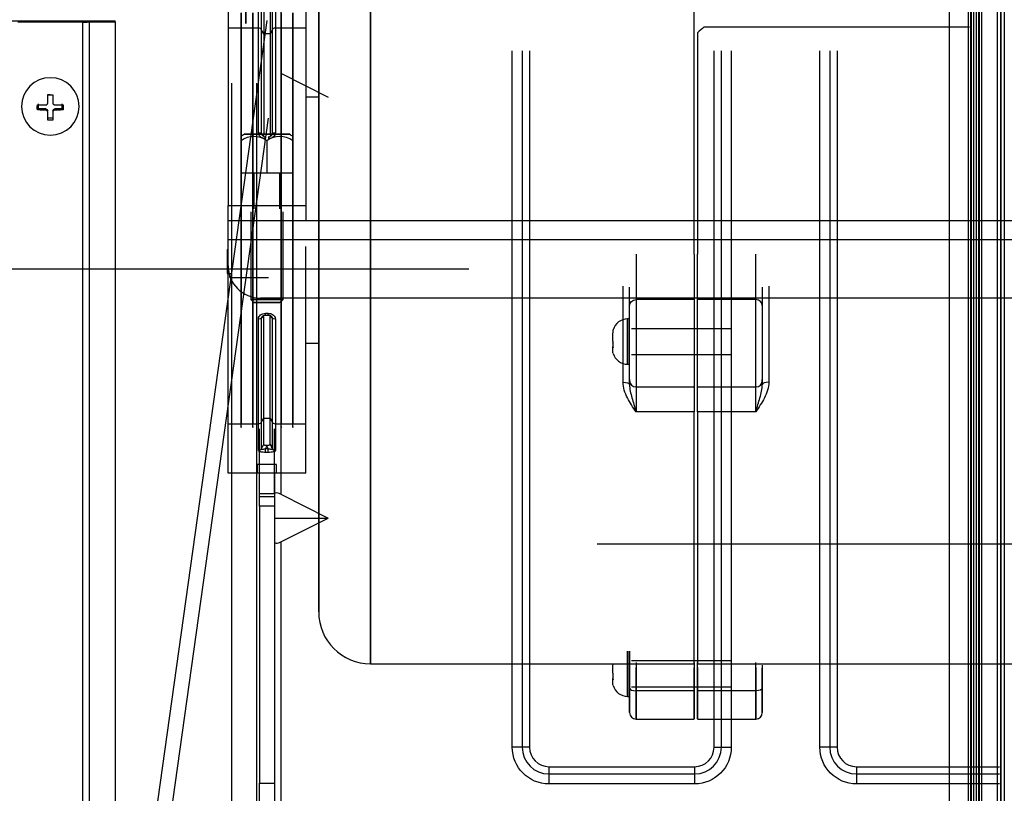
# Model space of a CAD drawing. Units: millimetres. Extents: x 0 to 9021, y 0 to 6434.
# Drawn here: x 2775 to 2927, y 5022 to 5142 of the extents above; entities that cross this region are included whole.
import ezdxf

# ---------------------------------------------------------------- set-up
doc = ezdxf.new("R2010")
doc.units = ezdxf.units.MM
doc.layers.add('LG-AIRCON', color=3, linetype='Continuous')

msp = doc.modelspace()

# ---------------------------------------------------------------- linework, layer by layer
at = {"layer": 'LG-AIRCON', "linetype": 'Continuous', "extrusion": (-1.22465e-16, -1, 0)}
for p, q in [((2925.59, 4982.4, 730.8), (2925.59, 5212.6, 730.8)), ((2926.12, 5212.6, 727.8), (2926.12, 4982.4, 727.8)), ((2926.12, 4982.4, 727.8), (2926.12, 5212.6, 727.8)), ((2926.64, 5212.6, 730.8), (2926.64, 4982.4, 730.8)), ((2918.12, 5211.6, 730.8), (2918.12, 4983.4, 730.8)), ((2921.11, 4983.4, 730.8), (2921.11, 5211.6, 730.8)), ((2921.41, 5211.6, 731.05), (2921.41, 4983.4, 731.05)), ((2921.57, 4983.4, 732.05), (2921.57, 5211.6, 732.05)), ((2921.87, 5211.6, 732.3), (2921.87, 4983.4, 732.3)), ((2922.36, 4983.4, 732.3), (2922.36, 5211.6, 732.3)), ((2922.66, 5211.6, 732.05), (2922.66, 4983.4, 732.05)), ((2922.82, 4983.4, 731.05), (2922.82, 5211.6, 731.05)), ((2923.12, 5211.6, 730.8), (2923.12, 4983.4, 730.8)), ((2814.92, 5156.9, 446.9), (2814.92, 5133.45, 446.9)), ((2814.92, 5156.9, 446.9), (2814.92, 5133.45, 446.9)), ((2480.32, 5141.54, 443.08), (2789.32, 5141.54, 443.08)), ((2784.32, 5141.33, 446.08), (2774.32, 5141.33, 446.08)), ((2784.32, 4971.24, 434.18), (2784.32, 5141.33, 446.08)), ((2785.32, 5141.4, 445.08), (2789.32, 5141.4, 445.08)), ((2785.32, 5141.4, 445.08), (2785.32, 4971.31, 433.19)), ((2789.01, 4971.59, 431.2), (2812.79, 5141.6, 443.09)), ((2789.32, 5141.4, 445.08), (2789.32, 5141.54, 443.08)), ((2789.32, 5141.4, 445.08), (2789.32, 4971.31, 433.19)), ((2806.77, 5140.46, 572.12), (2811.46, 5140.46, 572.12)), ((2812.27, 5139.54, 571.72), (2811.9, 5140.21, 572.01)), ((2813.27, 5139.54, 571.72), (2812.27, 5139.54, 571.72)), ((2813.63, 5140.21, 572.01), (2813.27, 5139.54, 571.72)), ((2814.07, 5140.46, 572.12), (2818.77, 5140.46, 572.12)), ((2880.27, 5140.61, 621.04), (2921.27, 5140.61, 621.04)), ((2850.65, 5029.4, 446.9), (2850.65, 5136.9, 446.9)), ((2850.65, 5029.4, 446.9), (2850.65, 5136.9, 446.9)), ((2852.18, 5136.9, 448.43), (2852.18, 5029.4, 448.43)), ((2852.18, 5136.9, 448.43), (2852.18, 5029.4, 448.43)), ((2853.32, 5136.9, 448.9), (2853.32, 5029.4, 448.9)), ((2853.32, 5136.9, 448.9), (2853.32, 5029.4, 448.9)), ((2881.82, 5029.4, 448.9), (2881.82, 5136.9, 448.9)), ((2881.82, 5029.4, 448.9), (2881.82, 5136.9, 448.9)), ((2882.95, 5029.4, 448.43), (2882.95, 5136.9, 448.43)), ((2882.95, 5029.4, 448.43), (2882.95, 5136.9, 448.43)), ((2884.48, 5136.9, 446.9), (2884.48, 5029.4, 446.9)), ((2884.48, 5136.9, 446.9), (2884.48, 5029.4, 446.9)), ((2898.15, 5029.4, 446.9), (2898.15, 5136.9, 446.9)), ((2898.15, 5029.4, 446.9), (2898.15, 5136.9, 446.9)), ((2899.68, 5136.9, 448.43), (2899.68, 5029.4, 448.43)), ((2899.68, 5136.9, 448.43), (2899.68, 5029.4, 448.43)), ((2900.82, 5136.9, 448.9), (2900.82, 5029.4, 448.9)), ((2900.82, 5136.9, 448.9), (2900.82, 5029.4, 448.9)), ((2814.92, 5133.45, 446.9), (2822.25, 5129.78, 446.9)), ((2814.92, 5133.45, 446.9), (2822.25, 5129.78, 446.9)), ((2807.32, 5131.9, 497.6), (2807.32, 4997.6, 497.6)), ((2807.32, 5131.9, 497.6), (2807.32, 4997.6, 497.6)), ((2811.22, 4997.6, 497.6), (2811.22, 5131.9, 497.6)), ((2811.22, 4997.6, 497.6), (2811.22, 5131.9, 497.6)), ((2777.51, 5127.94, 445.34), (2777.51, 5128.74, 445.4)), ((2778.92, 5130.14, 445.49), (2779.72, 5130.07, 445.49)), ((2781.12, 5128.74, 445.4), (2781.12, 5127.94, 445.34)), ((2820.77, 5129.78, 559.38), (2818.77, 5129.78, 559.38)), ((2777.32, 5127.79, 447.54), (2777.51, 5127.94, 445.34)), ((2778.62, 5127.94, 445.34), (2777.51, 5127.94, 445.34)), ((2778.62, 5127.77, 447.88), (2778.62, 5127.94, 445.34)), ((2780.02, 5127.94, 445.34), (2780.02, 5127.77, 447.88)), ((2781.12, 5127.94, 445.34), (2780.02, 5127.94, 445.34)), ((2781.32, 5127.79, 447.54), (2781.12, 5127.94, 445.34)), ((2779.72, 5126.54, 445.24), (2778.92, 5126.54, 445.24)), ((2812.96, 5126.5, 442.57), (2791.27, 4971.42, 431.73)), ((2814.92, 5126.11, 446.9), (2814.92, 5068.45, 446.9)), ((2814.92, 5126.11, 446.9), (2814.92, 5068.45, 446.9)), ((2808.77, 5123.04, 599.99), (2808.77, 5118.04, 599.99)), ((2812.77, 5123.04, 602.3), (2812.77, 5118.04, 602.3)), ((2816.77, 5123.04, 599.99), (2816.77, 5118.04, 599.99)), ((2812.77, 5118.04, 602.3), (2808.77, 5118.04, 599.99)), ((2810.77, 5118.04, 597.68), (2810.77, 5112.54, 597.68)), ((2816.77, 5118.04, 599.99), (2812.77, 5118.04, 602.3)), ((2814.77, 5112.54, 597.68), (2814.77, 5118.04, 597.68)), ((2806.77, 5110.74, 601.68), (2806.77, 5113.04, 601.68)), ((2808.77, 5113.04, 603.68), (2808.77, 5110.74, 603.68)), ((2808.77, 5113.04, 603.68), (2816.77, 5113.04, 603.68)), ((2810.27, 5112.04, 597.68), (2810.27, 5098.54, 597.68)), ((2815.27, 5098.54, 597.68), (2815.27, 5112.04, 597.68)), ((2816.77, 5110.74, 603.68), (2816.77, 5113.04, 603.68)), ((2818.77, 5113.04, 601.68), (2818.77, 5110.74, 601.68)), ((2806.77, 5110.74, 640.88), (2975.37, 5110.74, 640.88)), ((2806.77, 5103.74, 643.88), (2806.77, 5107.74, 643.88)), ((2975.37, 5107.74, 643.88), (2806.77, 5107.74, 643.88)), ((2806.64, 5106.22, 600.26), (2806.64, 5102.52, 600.26)), ((2806.64, 5106.22, 600.26), (2806.7, 5106.22, 600.33)), ((2659.47, 5103.28, 559.38), (2843.97, 5103.28, 559.38)), ((2806.64, 5102.52, 600.26), (2807.3, 5102.52, 600.93)), ((2807.03, 5101.92, 598.83), (2807.03, 5102.27, 598.83)), ((2807.03, 5101.92, 598.83), (2812.99, 5101.92, 592.88)), ((2810.27, 5098.54, 597.68), (2810.77, 5098.04, 597.68)), ((2970.37, 5098.74, 643.88), (2811.77, 5098.74, 643.88)), ((2814.77, 5098.04, 597.68), (2815.27, 5098.54, 597.68)), ((2878.77, 5098.51, 632.03), (2869.77, 5098.51, 632.03)), ((2888.27, 5098.51, 632.03), (2879.27, 5098.51, 632.03)), ((2812.56, 5096.4, 587.41), (2812.97, 5096.4, 587.41)), ((2812.56, 5096.09, 586.95), (2812.97, 5096.09, 586.95)), ((2868.77, 5095.52, 629.41), (2868.47, 5095.52, 629.41)), ((2884.52, 5094.02, 629.41), (2869.07, 5094.02, 629.41)), ((2866.17, 5093.11, 629.18), (2866.17, 5093.2, 629.2)), ((2818.77, 5091.78, 559.38), (2820.77, 5091.78, 559.38)), ((2866.17, 5091.79, 628.31), (2866.17, 5091.81, 628.22)), ((2866.17, 5091.25, 630.33), (2866.17, 5091.27, 630.24)), ((2869.07, 5090.02, 629.41), (2884.52, 5090.02, 629.41)), ((2868.47, 5088.52, 629.41), (2868.77, 5088.52, 629.41)), ((2869.77, 5085.02, 629.41), (2878.77, 5085.02, 629.41)), ((2879.27, 5085.02, 629.41), (2888.27, 5085.02, 629.41)), ((2811.9, 5079.55, 570.29), (2812.27, 5080.22, 570.01)), ((2812.27, 5080.22, 570.01), (2813.27, 5080.22, 570.01)), ((2813.27, 5080.22, 570.01), (2813.63, 5079.55, 570.29)), ((2878.77, 5081.18, 621.15), (2869.77, 5081.18, 621.15)), ((2888.27, 5081.18, 621.15), (2879.27, 5081.18, 621.15)), ((2811.46, 5079.3, 570.4), (2806.77, 5079.3, 570.4)), ((2811.62, 5068.56, 544.05), (2811.62, 5078.56, 549.83)), ((2811.62, 5068.56, 544.05), (2811.62, 5078.56, 549.83)), ((2813.92, 5068.56, 544.05), (2813.92, 5078.56, 549.83)), ((2813.92, 5068.56, 544.05), (2813.92, 5078.56, 549.83)), ((2818.77, 5079.3, 570.4), (2814.07, 5079.3, 570.4)), ((2812.57, 5075.53, 558.25), (2812.96, 5075.53, 558.25)), ((2812.96, 5074.91, 557.9), (2812.57, 5074.91, 557.9)), ((2814.27, 5073.06, 549.86), (2811.27, 5073.06, 549.86)), ((2811.27, 5071.7, 539.45), (2806.77, 5071.7, 539.45)), ((2814.27, 5071.7, 535.66), (2811.27, 5071.7, 535.66)), ((2818.77, 5071.7, 539.45), (2814.27, 5071.7, 539.45)), ((2811.62, 5068.56, 544.05), (2813.92, 5068.56, 544.05)), ((2811.62, 5068.56, 544.05), (2813.92, 5068.56, 544.05)), ((2813.92, 5068.06, 543.18), (2811.62, 5068.06, 543.18)), ((2813.92, 5068.06, 543.18), (2811.62, 5068.06, 543.18)), ((2814.92, 5068.45, 446.9), (2822.25, 5064.78, 446.9)), ((2814.92, 5068.45, 446.9), (2822.25, 5064.78, 446.9)), ((2813.92, 5066.6, 526.8), (2811.62, 5066.6, 526.8)), ((2811.62, 5066.6, 526.8), (2811.62, 5023.87, 526.8)), ((2813.92, 5066.6, 526.8), (2811.62, 5066.6, 526.8)), ((2811.62, 5066.6, 526.8), (2811.62, 5023.87, 526.8)), ((2813.92, 5066.6, 526.8), (2813.92, 5023.87, 526.8)), ((2813.92, 5066.6, 526.8), (2813.92, 5023.87, 526.8)), ((2813.92, 5064.78, 455.24), (2822.25, 5064.78, 446.9)), ((2813.92, 5064.78, 455.24), (2822.25, 5064.78, 446.9)), ((2814.92, 5061.11, 446.9), (2822.25, 5064.78, 446.9)), ((2814.92, 5061.11, 446.9), (2822.25, 5064.78, 446.9)), ((2814.92, 5061.11, 446.9), (2814.92, 5003.45, 446.9)), ((2814.92, 5061.11, 446.9), (2814.92, 5003.45, 446.9)), ((2863.77, 5060.78, 559.38), (2950.06, 5060.78, 559.38)), ((2828.77, 5042.28, 559.38), (2878.77, 5042.28, 559.38)), ((2884.52, 5042.75, 540.61), (2869.07, 5042.75, 540.61)), ((2879.27, 5042.28, 559.38), (2948.77, 5042.28, 559.38)), ((2866.17, 5041.85, 540.39), (2866.17, 5041.93, 540.41)), ((2866.17, 5040.53, 539.52), (2866.17, 5040.55, 539.43)), ((2866.17, 5039.99, 541.54), (2866.17, 5040.01, 541.45)), ((2869.07, 5038.75, 540.61), (2884.52, 5038.75, 540.61)), ((2878.77, 5038.13, 547.1), (2869.77, 5038.13, 547.1)), ((2888.27, 5038.13, 547.1), (2879.27, 5038.13, 547.1)), ((2868.47, 5037.25, 540.61), (2868.77, 5037.25, 540.61)), ((2869.77, 5033.75, 540.61), (2878.77, 5033.75, 540.61)), ((2879.27, 5033.75, 540.61), (2888.27, 5033.75, 540.61)), ((2852.18, 5029.4, 448.43), (2850.65, 5029.4, 446.9)), ((2852.18, 5029.4, 448.43), (2850.65, 5029.4, 446.9)), ((2882.95, 5029.4, 448.43), (2884.48, 5029.4, 446.9)), ((2882.95, 5029.4, 448.43), (2884.48, 5029.4, 446.9)), ((2899.68, 5029.4, 448.43), (2898.15, 5029.4, 446.9)), ((2899.68, 5029.4, 448.43), (2898.15, 5029.4, 446.9)), ((2856.32, 5026.4, 448.9), (2878.82, 5026.4, 448.9)), ((2856.32, 5026.4, 448.9), (2878.82, 5026.4, 448.9)), ((2903.82, 5026.4, 448.9), (2925.92, 5026.4, 448.9)), ((2903.82, 5026.4, 448.9), (2925.92, 5026.4, 448.9)), ((2811.62, 5023.87, 526.8), (2813.92, 5023.87, 526.8)), ((2811.62, 5023.87, 526.8), (2813.92, 5023.87, 526.8)), ((2856.32, 5025.27, 448.43), (2878.82, 5025.27, 448.43)), ((2856.32, 5025.27, 448.43), (2856.32, 5023.74, 446.9)), ((2856.32, 5025.27, 448.43), (2878.82, 5025.27, 448.43)), ((2856.32, 5025.27, 448.43), (2856.32, 5023.74, 446.9)), ((2878.82, 5025.27, 448.43), (2878.82, 5023.74, 446.9)), ((2878.82, 5025.27, 448.43), (2878.82, 5023.74, 446.9)), ((2903.82, 5025.27, 448.43), (2925.92, 5025.27, 448.43)), ((2903.82, 5025.27, 448.43), (2903.82, 5023.74, 446.9)), ((2903.82, 5025.27, 448.43), (2925.92, 5025.27, 448.43)), ((2903.82, 5025.27, 448.43), (2903.82, 5023.74, 446.9)), ((2878.82, 5023.74, 446.9), (2856.32, 5023.74, 446.9)), ((2878.82, 5023.74, 446.9), (2856.32, 5023.74, 446.9)), ((2925.92, 5023.74, 446.9), (2903.82, 5023.74, 446.9)), ((2925.92, 5023.74, 446.9), (2903.82, 5023.74, 446.9))]:
    msp.add_line(p, q, dxfattribs=at)
at = {"layer": 'LG-AIRCON', "linetype": 'Continuous', "extrusion": (-1, 1.22465e-16, 0)}
for centre, radius in [((-5110.78, 559.38, -2828.77), 68.5), ((-5110.78, 559.38, -2820.77), 60.5)]:
    msp.add_circle(centre, radius, dxfattribs=at)
at = {"layer": 'LG-AIRCON', "linetype": 'Continuous', "extrusion": (1, -1.22465e-16, 0)}
for centre, radius in [((5145.6, 517.3, 2809.54), 4.45), ((5092.02, 629.41, 2868.47), 3.5), ((5040.75, 540.61, 2868.47), 3.5), ((5040.75, 540.61, 2868.77), 3.5)]:
    msp.add_circle(centre, radius, dxfattribs=at)
at = {"layer": 'LG-AIRCON', "linetype": 'Continuous', "extrusion": (8.5427e-18, 0.069756, -0.997564)}
msp.add_circle((-2779.32, 5146.92, -86.82), 4.45, dxfattribs=at)
at = {"layer": 'LG-AIRCON', "linetype": 'Continuous', "extrusion": (1.22465e-16, 1, 0)}
for centre, radius in [((-2812.77, 597.68, 5124.04), 3.5), ((-2812.77, 597.68, 5098.54), 2.5), ((-2812.77, 597.68, 5098.04), 2)]:
    msp.add_circle(centre, radius, dxfattribs=at)
at = {"layer": 'LG-AIRCON', "linetype": 'Continuous', "extrusion": (-1, 1.22465e-16, 0)}
for centre, radius, start, end in [((-5110.78, 559.38, -2878.77), 68.5, 85.6053, 154.3947), ((-5051.14, 533.78, -2811.46), 97.2, 156.7681, 163.9958), ((-5051.14, 533.78, -2813.63), 96.92, 156.7681, 163.9958), ((-5110.78, 559.38, -2811.46), 32.3, 114.6882, 156.7681), ((-5110.78, 559.38, -2813.63), 32.02, 114.6882, 156.7681), ((-5107.74, 640.88, -2806.77), 3, 90, 180), ((-5108.98, 557.66, -2806.77), 32.3, 23.2319, 85.9836), ((-5108.98, 557.66, -2818.77), 32.3, 23.2319, 85.9836), ((-5104.99, 634.65, -2869.77), 7, 265.6053, 337.9828), ((-5104.99, 634.65, -2878.77), 7, 265.6053, 337.9828), ((-5110.78, 559.38, -2867.77), 68.5, 68.5811, 81.4189), ((-5104.99, 634.65, -2889.27), 8, 304.965, 337.9828), ((-5092.02, 629.41, -2879.27), 7, 352.0172, 157.9828), ((-5092.02, 629.41, -2888.27), 7, 352.0172, 157.9828), ((-5092.02, 629.41, -2868.77), 6, 352.0172, 157.9828), ((-5108.98, 557.66, -2811.46), 32.3, 23.2319, 65.3118), ((-5108.98, 557.66, -2812.27), 31.3, 23.2319, 65.25), ((-5096.59, 586.95, -2812.56), 0.5, 338, 67.0767), ((-5096.59, 586.95, -2812.97), 0.5, 338, 67.0767), ((-5108.98, 557.66, -2813.27), 31.3, 23.2319, 65.25), ((-5108.98, 557.66, -2813.63), 32.02, 23.2319, 65.3118), ((-5092.02, 629.41, -2866.17), 1.2, 99.6615, 140.4129), ((-5092.02, 629.41, -2866.17), 1.2, 9.6615, 50.4129), ((-5078.15, 627.46, -2889.27), 8, 172.0172, 205.035), ((-5078.15, 627.46, -2869.77), 7, 172.0172, 244.3947), ((-5078.15, 627.46, -2878.77), 7, 172.0172, 244.3947), ((-5168.62, 532.06, -2812.27), 96.2, 16.0109, 23.2319), ((-5168.62, 532.06, -2813.27), 96.2, 16.0109, 23.2319), ((-5110.78, 559.38, -2878.77), 68.5, 355.6053, 64.3947), ((-5168.62, 532.06, -2806.77), 97.2, 4.3592, 23.2319), ((-5168.62, 532.06, -2811.46), 97.2, 16.0042, 23.2319), ((-5168.62, 532.06, -2813.63), 96.92, 16.0042, 23.2319), ((-5168.62, 532.06, -2818.77), 97.2, 4.3592, 23.2319), ((-5075.4, 557.77, -2812.57), 0.5, 15.4158, 105.1195), ((-5075.4, 557.77, -2812.96), 0.5, 15.4158, 105.1195), ((-5168.62, 532.06, -2814.27), 97.2, 4.3592, 10.552), ((-5066.6, 536.8, -2813.92), 10, 240, 270), ((-5066.6, 536.8, -2813.92), 10, 240, 270), ((-5069.06, 543.18, -2811.62), 1, 0, 60), ((-5069.06, 543.18, -2811.62), 1, 0, 60), ((-5035.5, 553.59, -2869.77), 7, 175.6053, 247.9828), ((-5035.5, 553.59, -2878.77), 7, 175.6053, 247.9828), ((-5040.75, 540.61, -2866.17), 1.2, 99.6615, 140.4129), ((-5040.75, 540.61, -2868.77), 6, 262.0172, 67.9828), ((-5040.75, 540.61, -2879.27), 7, 262.0172, 67.9828), ((-5040.75, 540.61, -2888.27), 7, 262.0172, 67.9828), ((-5035.5, 553.59, -2889.27), 8, 214.965, 247.9828), ((-5040.75, 540.61, -2866.17), 1.2, 9.6615, 50.4129), ((-5023.87, 536.8, -2813.92), 10, 270, 338.1986), ((-5023.87, 536.8, -2813.92), 10, 270, 338.1986)]:
    msp.add_arc(centre, radius, start, end, dxfattribs=at)
at = {"layer": 'LG-AIRCON', "linetype": 'Continuous', "extrusion": (1, -1.22465e-16, 0)}
for centre, radius, start, end in [((5051.14, 533.78, 2806.77), 97.2, 4.3592, 23.2319), ((5051.14, 533.78, 2818.77), 97.2, 4.3592, 23.2319), ((5110.78, 559.38, 2808.77), 32, 175.135, 169.7616), ((5110.78, 559.38, 2810.57), 32, 175.135, 169.7616), ((5051.14, 533.78, 2811.9), 96.92, 16.0042, 23.2319), ((5051.14, 533.78, 2814.07), 97.2, 16.0042, 23.2319), ((5110.78, 559.38, 2814.97), 32, 175.135, 169.7616), ((5110.78, 559.38, 2816.77), 32, 175.135, 169.7616), ((5051.14, 533.78, 2812.27), 96.2, 16.0109, 23.2319), ((5051.14, 533.78, 2813.27), 96.2, 16.0109, 23.2319), ((5110.78, 559.38, 2806.77), 32.3, 23.2319, 85.9836), ((5110.78, 559.38, 2811.9), 32.02, 23.2319, 65.3118), ((5110.78, 559.38, 2812.27), 31.3, 23.2319, 65.25), ((5110.78, 559.38, 2813.27), 31.3, 23.2319, 65.25), ((5110.78, 559.38, 2814.07), 32.3, 23.2319, 65.3118), ((5110.78, 559.38, 2818.77), 32.3, 23.2319, 85.9836), ((5110.78, 559.38, 2879.27), 68.5, 65.025, 94.3947), ((5104.99, 634.65, 2879.27), 7, 202.0172, 274.3947), ((5104.99, 634.65, 2888.27), 7, 202.0172, 274.3947), ((5104.99, 634.65, 2868.77), 8, 202.0172, 235.035), ((5110.78, 559.38, 2890.27), 68.5, 98.5811, 111.4189), ((5092.02, 629.41, 2869.77), 7, 22.0172, 187.9828), ((5092.02, 629.41, 2878.77), 7, 22.0172, 187.9828), ((5092.02, 629.41, 2889.27), 6, 22.0172, 187.9828), ((5108.98, 557.66, 2811.9), 32.02, 114.6882, 156.7681), ((5108.98, 557.66, 2814.07), 32.3, 114.6882, 156.7681), ((5091.31, 628.18, 2866.17), 0.5, 14.9628, 104.9628), ((5090.79, 630.11, 2866.17), 0.5, 284.9628, 14.9628), ((5078.15, 627.46, 2868.77), 8, 334.965, 7.9828), ((5078.15, 627.46, 2879.27), 7, 295.6053, 7.9828), ((5078.15, 627.46, 2888.27), 7, 295.6053, 7.9828), ((5110.78, 559.38, 2879.27), 68.5, 115.6053, 184.3947), ((5168.62, 532.06, 2811.9), 96.92, 156.7681, 163.9958), ((5168.62, 532.06, 2814.07), 97.2, 156.7681, 163.9958), ((5168.62, 532.06, 2811.27), 97.2, 169.448, 175.6408), ((5066.6, 536.8, 2811.62), 10, 270, 300), ((5066.6, 536.8, 2811.62), 10, 270, 300), ((5069.06, 543.18, 2813.92), 1, 120, 180), ((5069.06, 543.18, 2813.92), 1, 120, 180), ((5035.5, 553.59, 2879.27), 7, 292.0172, 4.3947), ((5035.5, 553.59, 2888.27), 7, 292.0172, 4.3947), ((5035.5, 553.59, 2868.77), 8, 292.0172, 325.035), ((5040.75, 540.61, 2869.77), 7, 112.0172, 277.9828), ((5040.75, 540.61, 2878.77), 7, 112.0172, 277.9828), ((5040.75, 540.61, 2889.27), 6, 112.0172, 277.9828), ((5040.04, 539.39, 2866.17), 0.5, 14.9628, 104.9628), ((5039.53, 541.32, 2866.17), 0.5, 284.9628, 14.9628), ((5026.4, 447.3, 2856.32), 1.6, 90, 135), ((5026.4, 447.3, 2856.32), 1.6, 90, 135), ((5026.4, 447.3, 2878.82), 1.6, 90, 135), ((5026.4, 447.3, 2878.82), 1.6, 90, 135), ((5026.4, 447.3, 2903.82), 1.6, 90, 135), ((5026.4, 447.3, 2903.82), 1.6, 90, 135), ((5023.87, 536.8, 2811.62), 10, 201.8014, 270), ((5023.87, 536.8, 2811.62), 10, 201.8014, 270)]:
    msp.add_arc(centre, radius, start, end, dxfattribs=at)
at = {"layer": 'LG-AIRCON', "linetype": 'Continuous', "extrusion": (1.22166e-16, 0.997564, 0.069756)}
msp.add_arc((-2784.32, 85.35, 5159.93), 1, 90, 180, dxfattribs=at)
at = {"layer": 'LG-AIRCON', "linetype": 'Continuous', "extrusion": (-2.61516e-15, 0.394453, -0.918916)}
for centre, start, end in [((-2811.46, 4948.83, 1501.94), 90, 153.4349), ((-2814.07, 4948.83, 1501.94), 26.5651, 90)]:
    msp.add_arc(centre, 0.5, start, end, dxfattribs=at)
at = {"layer": 'LG-AIRCON', "linetype": 'Continuous', "extrusion": (8.5427e-18, 0.069756, -0.997564)}
for centre, start, end in [((-2778.62, 5146.22, -86.55), 90, 180), ((-2780.02, 5146.22, -86.55), 0, 90)]:
    msp.add_arc(centre, 0.3, start, end, dxfattribs=at)
at = {"layer": 'LG-AIRCON', "linetype": 'Continuous', "extrusion": (-6.8777e-16, 0.908594, -0.41768)}
for centre, start, end in [((-2811.46, 2674.72, 4409.98), 90, 153.4349), ((-2814.07, 2674.72, 4409.98), 26.5651, 90)]:
    msp.add_arc(centre, 0.5, start, end, dxfattribs=at)
at = {"layer": 'LG-AIRCON', "linetype": 'Continuous'}
for centre, radius, start, end in [((2812, 5119.86, 597.68), 5, 123.1605, 130.3552), ((2813.53, 5119.86, 597.68), 5, 49.6609, 56.8395), ((2811.77, 5103.74, 643.88), 5, 180, 270), ((2868.47, 5093.22, 629.41), 2.3, 90, 164.5618), ((2868.47, 5090.82, 629.41), 2.3, 195.4417, 270), ((2869.77, 5086.02, 629.41), 1, 180, 270), ((2888.27, 5086.02, 629.41), 1, 270, 0), ((2828.77, 5050.28, 559.38), 8, 180, 270), ((2868.47, 5039.55, 540.61), 2.3, 195.4417, 270), ((2869.77, 5034.75, 540.61), 1, 180, 270), ((2888.27, 5034.75, 540.61), 1, 270, 0), ((2856.32, 5029.4, 448.43), 4.13, 180, 270), ((2856.32, 5029.4, 448.43), 4.13, 180, 270), ((2856.32, 5029.4, 448.9), 3, 180, 270), ((2856.32, 5029.4, 448.9), 3, 180, 270), ((2878.82, 5029.4, 448.9), 3, 270, 0), ((2878.82, 5029.4, 448.43), 4.13, 270, 0), ((2878.82, 5029.4, 448.9), 3, 270, 0), ((2878.82, 5029.4, 448.43), 4.13, 270, 0), ((2903.82, 5029.4, 448.43), 4.13, 180, 270), ((2903.82, 5029.4, 448.43), 4.13, 180, 270), ((2903.82, 5029.4, 448.9), 3, 180, 270), ((2903.82, 5029.4, 448.9), 3, 180, 270)]:
    msp.add_arc(centre, radius, start, end, dxfattribs=at)
at = {"layer": 'LG-AIRCON', "linetype": 'Continuous', "extrusion": (1.22465e-16, 1, -3.71726e-16)}
for centre, start, end in [((-2808.77, 601.68, 5113.04), 0, 90), ((-2816.77, 601.68, 5113.04), 90, 180)]:
    msp.add_arc(centre, 2, start, end, dxfattribs=at)
at = {"layer": 'LG-AIRCON', "linetype": 'Continuous', "extrusion": (4.59102e-17, 0.374885, -0.927071)}
msp.add_arc((-2869.77, 4962.62, 1325.42), 1, 0, 90, dxfattribs=at)
at = {"layer": 'LG-AIRCON', "linetype": 'Continuous', "extrusion": (-4.59102e-17, -0.374885, 0.927071)}
msp.add_arc((2888.27, 4962.62, -1325.42), 1, 0, 90, dxfattribs=at)
at = {"layer": 'LG-AIRCON', "linetype": 'Continuous', "extrusion": (6.8777e-16, -0.908594, -0.41768)}
for centre, start, end in [((2811.46, -1595.43, -4874.91), 26.5651, 90), ((2814.07, -1595.43, -4874.91), 90, 153.4349)]:
    msp.add_arc(centre, 0.5, start, end, dxfattribs=at)
at = {"layer": 'LG-AIRCON', "linetype": 'Continuous', "extrusion": (-1.14007e-16, -0.930935, -0.365184)}
msp.add_arc((2867.77, -1276.13, -4962.08), 1, 270, 0, dxfattribs=at)
at = {"layer": 'LG-AIRCON', "linetype": 'Continuous', "extrusion": (5.53832e-15, 0.930935, 0.365184)}
msp.add_arc((-2890.27, -1276.13, 4962.08), 1, 270, 0, dxfattribs=at)
at = {"layer": 'LG-AIRCON', "linetype": 'Continuous', "extrusion": (2.61516e-15, -0.394453, -0.918916)}
for centre, start, end in [((2811.46, -4442.95, -2527.7), 26.5651, 90), ((2814.07, -4442.95, -2527.7), 90, 153.4349)]:
    msp.add_arc(centre, 0.5, start, end, dxfattribs=at)
at = {"layer": 'LG-AIRCON', "linetype": 'Continuous', "extrusion": (-2.25763e-13, -0.275708, -0.961241)}
for centre, start, end in [((2811.46, -4724.89, -1936.47), 26.5651, 90), ((2814.07, -4724.89, -1936.47), 90, 153.4349)]:
    msp.add_arc(centre, 0.5, start, end, dxfattribs=at)
at = {"layer": 'LG-AIRCON', "linetype": 'Continuous', "extrusion": (1.13533e-16, 0.927071, 0.374885)}
msp.add_arc((-2869.77, -1382.52, 4875.8), 1, 0, 90, dxfattribs=at)
at = {"layer": 'LG-AIRCON', "linetype": 'Continuous', "extrusion": (-1.13533e-16, -0.927071, -0.374885)}
msp.add_arc((2888.27, -1382.52, -4875.8), 1, 0, 90, dxfattribs=at)
at = {"layer": 'LG-AIRCON', "linetype": 'Continuous', "extrusion": (0, 0, -1)}
for centre, start, end in [((-2856.32, 5029.4, -446.9), 270, 0), ((-2856.32, 5029.4, -446.9), 270, 0), ((-2878.82, 5029.4, -446.9), 180, 270), ((-2878.82, 5029.4, -446.9), 180, 270), ((-2903.82, 5029.4, -446.9), 270, 0), ((-2903.82, 5029.4, -446.9), 270, 0)]:
    msp.add_arc(centre, 5.66, start, end, dxfattribs=at)
at = {"layer": 'LG-AIRCON', "linetype": 'Continuous', "extrusion": (-1.22465e-16, -1, 0)}
for centre in [(2853.32, 447.3, -5029.4), (2853.32, 447.3, -5029.4), (2900.82, 447.3, -5029.4), (2900.82, 447.3, -5029.4)]:
    msp.add_arc(centre, 1.6, 90, 135, dxfattribs=at)
at = {"layer": 'LG-AIRCON', "linetype": 'Continuous', "extrusion": (1.22465e-16, 1, 0)}
msp.add_arc((-2881.82, 447.3, 5029.4), 1.6, 90, 135, dxfattribs=at)
msp.add_arc((-2881.82, 447.3, 5029.4), 1.6, 90, 135, dxfattribs=at)
at = {"layer": 'LG-AIRCON', "linetype": 'Continuous', "extrusion": (0.707107, -0.612372, 0.353553)}
msp.add_ellipse((2885.27, 5110.78, 559.38), major_axis=(68.5, 59.32, -34.25), ratio=0.707107, start_param=1.643854, end_param=1.6585, dxfattribs=at)
at = {"layer": 'LG-AIRCON', "linetype": 'Continuous', "extrusion": (0.408248, 0.816497, 0.408248)}
msp.add_ellipse((2814.92, 5067.95, 447.9), major_axis=(-0.707, 0.707, -0.707), ratio=0.816497, start_param=5.497787, end_param=7.068583, dxfattribs=at)
msp.add_ellipse((2814.92, 5067.95, 447.9), major_axis=(-0.707, 0.707, -0.707), ratio=0.816497, start_param=5.497787, end_param=7.068583, dxfattribs=at)
at = {"layer": 'LG-AIRCON', "linetype": 'Continuous', "extrusion": (0.408248, -0.816497, 0.408248)}
msp.add_ellipse((2814.92, 5061.61, 447.9), major_axis=(0.707, 0.707, 0.707), ratio=0.816497, start_param=2.356194, end_param=3.926991, dxfattribs=at)
msp.add_ellipse((2814.92, 5061.61, 447.9), major_axis=(0.707, 0.707, 0.707), ratio=0.816497, start_param=2.356194, end_param=3.926991, dxfattribs=at)
at = {"layer": 'LG-AIRCON', "linetype": 'Continuous'}
for points, knots in [([(2778.62, 5128.56, 447.93), (2778.65, 5128.56, 447.94), (2778.68, 5128.57, 447.94), (2778.75, 5128.59, 447.95), (2778.78, 5128.61, 447.95), (2778.83, 5128.65, 447.96), (2778.85, 5128.67, 447.96), (2778.89, 5128.73, 447.96), (2778.9, 5128.76, 447.96), (2778.91, 5128.82, 447.96), (2778.92, 5128.84, 447.96), (2778.92, 5128.86, 447.96)], [0, 0, 0, 0, 0.213527, 0.213527, 0.427199, 0.427199, 0.638875, 0.638875, 0.849643, 0.849643, 1, 1, 1, 1]), ([(2778.92, 5128.86, 447.96), (2778.92, 5129.09, 447.94), (2778.92, 5129.31, 447.91), (2778.92, 5129.75, 447.83), (2778.92, 5129.97, 447.78), (2778.92, 5130.18, 447.71)], [0, 0, 0, 0, 0.5, 0.5, 1, 1, 1, 1]), ([(2779.72, 5130.11, 447.73), (2779.72, 5129.91, 447.79), (2779.72, 5129.7, 447.84), (2779.72, 5129.29, 447.92), (2779.72, 5129.07, 447.94), (2779.72, 5128.86, 447.96)], [0, 0, 0, 0, 0.5, 0.5, 1, 1, 1, 1]), ([(2779.72, 5128.86, 447.96), (2779.72, 5128.83, 447.96), (2779.72, 5128.8, 447.96), (2779.74, 5128.73, 447.96), (2779.76, 5128.7, 447.96), (2779.8, 5128.65, 447.96), (2779.83, 5128.63, 447.95), (2779.88, 5128.59, 447.95), (2779.91, 5128.58, 447.95), (2779.97, 5128.57, 447.94), (2779.99, 5128.56, 447.94), (2780.02, 5128.56, 447.93)], [0, 0, 0, 0, 0.213527, 0.213527, 0.427199, 0.427199, 0.638875, 0.638875, 0.849643, 0.849643, 1, 1, 1, 1]), ([(2777.32, 5128.59, 447.6), (2777.52, 5128.58, 447.68), (2777.73, 5128.58, 447.75), (2778.17, 5128.57, 447.86), (2778.39, 5128.57, 447.91), (2778.62, 5128.56, 447.93)], [0, 0, 0, 0, 0.5, 0.5, 1, 1, 1, 1]), ([(2778.62, 5127.77, 447.88), (2778.39, 5127.77, 447.85), (2778.17, 5127.77, 447.81), (2777.74, 5127.78, 447.69), (2777.53, 5127.78, 447.62), (2777.32, 5127.79, 447.54)], [0, 0, 0, 0, 0.5, 0.5, 1, 1, 1, 1]), ([(2778.92, 5127.47, 447.86), (2778.92, 5127.5, 447.86), (2778.91, 5127.53, 447.87), (2778.89, 5127.6, 447.88), (2778.87, 5127.63, 447.88), (2778.83, 5127.68, 447.89), (2778.8, 5127.7, 447.89), (2778.75, 5127.74, 447.89), (2778.72, 5127.75, 447.89), (2778.66, 5127.76, 447.88), (2778.64, 5127.77, 447.88), (2778.62, 5127.77, 447.88)], [0, 0, 0, 0, 0.213527, 0.213527, 0.427199, 0.427199, 0.638875, 0.638875, 0.849643, 0.849643, 1, 1, 1, 1]), ([(2778.92, 5126.19, 447.43), (2778.92, 5126.39, 447.53), (2778.92, 5126.6, 447.61), (2778.92, 5127.03, 447.75), (2778.92, 5127.25, 447.81), (2778.92, 5127.47, 447.86)], [0, 0, 0, 0, 0.5, 0.5, 1, 1, 1, 1]), ([(2780.02, 5127.77, 447.88), (2779.98, 5127.77, 447.88), (2779.95, 5127.76, 447.89), (2779.89, 5127.74, 447.89), (2779.86, 5127.72, 447.89), (2779.8, 5127.68, 447.89), (2779.78, 5127.65, 447.89), (2779.74, 5127.6, 447.88), (2779.73, 5127.57, 447.88), (2779.72, 5127.51, 447.87), (2779.72, 5127.49, 447.86), (2779.72, 5127.47, 447.86)], [0, 0, 0, 0, 0.213527, 0.213527, 0.427199, 0.427199, 0.638875, 0.638875, 0.849643, 0.849643, 1, 1, 1, 1]), ([(2779.72, 5127.47, 447.86), (2779.72, 5127.25, 447.81), (2779.72, 5127.03, 447.75), (2779.72, 5126.6, 447.61), (2779.72, 5126.39, 447.53), (2779.72, 5126.19, 447.43)], [0, 0, 0, 0, 0.5, 0.5, 1, 1, 1, 1]), ([(2780.02, 5128.56, 447.93), (2780.24, 5128.57, 447.91), (2780.46, 5128.57, 447.86), (2780.89, 5128.58, 447.75), (2781.11, 5128.58, 447.68), (2781.32, 5128.59, 447.6)], [0, 0, 0, 0, 0.5, 0.5, 1, 1, 1, 1]), ([(2781.32, 5127.79, 447.54), (2781.11, 5127.78, 447.62), (2780.9, 5127.78, 447.69), (2780.46, 5127.77, 447.81), (2780.24, 5127.77, 447.85), (2780.02, 5127.77, 447.88)], [0, 0, 0, 0, 0.5, 0.5, 1, 1, 1, 1]), ([(2812.56, 5123.36, 589.13), (2812.44, 5123.36, 589.13), (2812.31, 5123.38, 589.12), (2812.09, 5123.44, 589.09), (2811.98, 5123.49, 589.07), (2811.8, 5123.61, 589.02), (2811.72, 5123.67, 588.99), (2811.59, 5123.82, 588.93), (2811.54, 5123.91, 588.89), (2811.47, 5124.08, 588.81), (2811.46, 5124.18, 588.77), (2811.46, 5124.27, 588.72)], [0, 0, 0, 0, 0.221519, 0.221519, 0.433515, 0.433515, 0.625932, 0.625932, 0.812446, 0.812446, 1, 1, 1, 1]), ([(2814.07, 5124.27, 588.72), (2814.07, 5124.24, 588.74), (2814.07, 5124.21, 588.75), (2814.06, 5124.08, 588.81), (2814.02, 5123.98, 588.86), (2813.91, 5123.78, 588.94), (2813.83, 5123.69, 588.99), (2813.63, 5123.53, 589.05), (2813.5, 5123.47, 589.08), (2813.25, 5123.38, 589.12), (2813.11, 5123.36, 589.13), (2812.97, 5123.36, 589.13)], [0, 0, 0, 0, 0.05992, 0.05992, 0.265688, 0.265688, 0.499706, 0.499706, 0.750799, 0.750799, 1, 1, 1, 1]), ([(2811.9, 5124.16, 588.47), (2811.9, 5124.12, 588.49), (2811.91, 5124.08, 588.51), (2811.93, 5124.03, 588.52), (2811.93, 5124.03, 588.53), (2811.95, 5123.97, 588.54), (2811.98, 5123.93, 588.55), (2812.06, 5123.84, 588.56), (2812.11, 5123.81, 588.56), (2812.21, 5123.73, 588.56), (2812.28, 5123.7, 588.55), (2812.41, 5123.66, 588.52), (2812.49, 5123.64, 588.5), (2812.56, 5123.63, 588.48)], [0, 0, 0, 0, 0.134748, 0.134748, 0.16368, 0.16368, 0.335889, 0.335889, 0.527947, 0.527947, 0.754267, 0.754267, 1, 1, 1, 1]), ([(2811.9, 5124.16, 588.47), (2812.01, 5124.08, 588.28), (2812.11, 5124, 588.09), (2812.23, 5123.91, 587.87), (2812.25, 5123.9, 587.83), (2812.27, 5123.88, 587.8)], [0, 0, 0, 0, 0.853014, 0.853014, 1, 1, 1, 1]), ([(2812.97, 5123.63, 588.48), (2813.05, 5123.64, 588.5), (2813.14, 5123.66, 588.52), (2813.29, 5123.72, 588.55), (2813.36, 5123.76, 588.56), (2813.47, 5123.84, 588.56), (2813.5, 5123.88, 588.56), (2813.55, 5123.93, 588.55), (2813.56, 5123.94, 588.55), (2813.59, 5123.99, 588.54), (2813.61, 5124.03, 588.53), (2813.62, 5124.08, 588.51), (2813.62, 5124.1, 588.5), (2813.63, 5124.13, 588.49), (2813.63, 5124.14, 588.48), (2813.63, 5124.16, 588.47)], [0, 0, 0, 0, 0.276518, 0.276518, 0.541417, 0.541417, 0.703076, 0.703076, 0.765565, 0.765565, 0.896091, 0.896091, 0.947673, 0.947673, 1, 1, 1, 1]), ([(2811.46, 5095.49, 587.01), (2811.46, 5095.52, 587.02), (2811.46, 5095.55, 587.04), (2811.47, 5095.68, 587.1), (2811.51, 5095.78, 587.14), (2811.62, 5095.98, 587.23), (2811.7, 5096.07, 587.27), (2811.9, 5096.23, 587.34), (2812.03, 5096.29, 587.36), (2812.28, 5096.38, 587.4), (2812.42, 5096.4, 587.41), (2812.56, 5096.4, 587.41)], [0, 0, 0, 0, 0.05992, 0.05992, 0.265688, 0.265688, 0.499706, 0.499706, 0.750799, 0.750799, 1, 1, 1, 1]), ([(2812.56, 5096.13, 586.76), (2812.48, 5096.12, 586.79), (2812.4, 5096.1, 586.81), (2812.24, 5096.04, 586.84), (2812.17, 5096, 586.85), (2812.06, 5095.92, 586.85), (2812.03, 5095.88, 586.85), (2811.98, 5095.83, 586.84), (2811.97, 5095.81, 586.83), (2811.94, 5095.77, 586.82), (2811.92, 5095.73, 586.81), (2811.91, 5095.68, 586.79), (2811.91, 5095.66, 586.78), (2811.9, 5095.63, 586.77), (2811.9, 5095.62, 586.76), (2811.9, 5095.6, 586.76)], [0, 0, 0, 0, 0.276518, 0.276518, 0.541417, 0.541417, 0.703076, 0.703076, 0.765565, 0.765565, 0.896091, 0.896091, 0.947673, 0.947673, 1, 1, 1, 1]), ([(2812.12, 5095.96, 586.85), (2812.15, 5095.98, 586.87), (2812.23, 5096.03, 586.91), (2812.39, 5096.09, 586.94), (2812.51, 5096.09, 586.95), (2812.56, 5096.08, 586.94)], [0, 0, 0, 0, 0.248104, 0.692998, 1, 1, 1, 1]), ([(2812.97, 5096.4, 587.41), (2813.09, 5096.4, 587.41), (2813.22, 5096.38, 587.4), (2813.44, 5096.32, 587.37), (2813.55, 5096.27, 587.35), (2813.73, 5096.15, 587.3), (2813.81, 5096.09, 587.28), (2813.94, 5095.94, 587.21), (2813.99, 5095.85, 587.17), (2814.06, 5095.68, 587.09), (2814.07, 5095.58, 587.05), (2814.07, 5095.49, 587.01)], [0, 0, 0, 0, 0.221519, 0.221519, 0.433515, 0.433515, 0.625932, 0.625932, 0.812446, 0.812446, 1, 1, 1, 1]), ([(2813.63, 5095.6, 586.76), (2813.63, 5095.64, 586.78), (2813.62, 5095.68, 586.79), (2813.61, 5095.73, 586.81), (2813.6, 5095.73, 586.81), (2813.58, 5095.79, 586.83), (2813.55, 5095.83, 586.84), (2813.47, 5095.92, 586.85), (2813.42, 5095.95, 586.85), (2813.32, 5096.02, 586.84), (2813.25, 5096.06, 586.83), (2813.12, 5096.1, 586.8), (2813.04, 5096.12, 586.78), (2812.97, 5096.13, 586.76)], [0, 0, 0, 0, 0.134748, 0.134748, 0.16368, 0.16368, 0.335889, 0.335889, 0.527947, 0.527947, 0.754267, 0.754267, 1, 1, 1, 1]), ([(2812.97, 5096.09, 586.95), (2812.98, 5096.09, 586.95), (2813.07, 5096.11, 586.96), (2813.23, 5096.06, 586.92), (2813.38, 5096, 586.89), (2813.42, 5095.95, 586.85), (2813.42, 5095.95, 586.84)], [0, 0, 0, 0, 0.024789, 0.555683, 0.977977, 1, 1, 1, 1]), ([(2813.63, 5095.6, 586.76), (2813.52, 5095.68, 586.57), (2813.42, 5095.76, 586.37), (2813.3, 5095.85, 586.15), (2813.28, 5095.86, 586.12), (2813.27, 5095.88, 586.09)], [0, 0, 0, 0, 0.853014, 0.853014, 1, 1, 1, 1]), ([(2866.25, 5093.58, 630.34), (2866.24, 5093.62, 630.18), (2866.23, 5093.66, 630.02), (2866.23, 5093.75, 629.7), (2866.24, 5093.79, 629.53), (2866.25, 5093.84, 629.37)], [0, 0, 0, 0, 0.5, 0.5, 1, 1, 1, 1]), ([(2866.17, 5092.94, 630.17), (2866.17, 5093.07, 630.21), (2866.18, 5093.2, 630.24), (2866.21, 5093.41, 630.3), (2866.23, 5093.5, 630.32), (2866.25, 5093.58, 630.34)], [0, 0, 0, 0, 0.600405, 0.600405, 1, 1, 1, 1]), ([(2866.25, 5092.05, 631.23), (2866.22, 5092.08, 631.12), (2866.2, 5092.1, 631.01), (2866.17, 5092.16, 630.8), (2866.17, 5092.19, 630.69), (2866.17, 5092.22, 630.59)], [0, 0, 0, 0, 0.5, 0.5, 1, 1, 1, 1]), ([(2866.17, 5091.25, 630.33), (2866.17, 5091.22, 630.46), (2866.18, 5091.18, 630.59), (2866.21, 5091.13, 630.8), (2866.23, 5091.1, 630.89), (2866.25, 5091.08, 630.97)], [0, 0, 0, 0, 0.600405, 0.600405, 1, 1, 1, 1]), ([(2866.25, 5090.2, 629.44), (2866.22, 5090.3, 629.47), (2866.2, 5090.41, 629.49), (2866.17, 5090.62, 629.55), (2866.17, 5090.73, 629.58), (2866.17, 5090.83, 629.61)], [0, 0, 0, 0, 0.5, 0.5, 1, 1, 1, 1]), ([(2866.25, 5091.08, 630.97), (2866.24, 5091.24, 631.01), (2866.23, 5091.4, 631.05), (2866.23, 5091.73, 631.14), (2866.24, 5091.89, 631.18), (2866.25, 5092.05, 631.23)], [0, 0, 0, 0, 0.5, 0.5, 1, 1, 1, 1]), ([(2869.77, 5081.18, 621.15), (2869.29, 5081.88, 621.48), (2868.82, 5082.58, 621.81), (2868.06, 5084.09, 622.47), (2867.77, 5084.91, 622.81), (2867.77, 5085.77, 623.15)], [0, 0, 0, 0, 0.5, 0.5, 1, 1, 1, 1]), ([(2868.77, 5085.4, 624.08), (2868.77, 5084.72, 623.51), (2868.94, 5084.05, 622.96), (2869.33, 5082.67, 621.96), (2869.55, 5081.94, 621.52), (2869.77, 5081.18, 621.15)], [0, 0, 0, 0, 0.5, 0.5, 1, 1, 1, 1]), ([(2890.27, 5085.77, 623.15), (2890.27, 5084.91, 622.81), (2889.97, 5084.09, 622.47), (2889.21, 5082.58, 621.81), (2888.74, 5081.88, 621.48), (2888.27, 5081.18, 621.15)], [0, 0, 0, 0, 0.5, 0.5, 1, 1, 1, 1]), ([(2888.27, 5081.18, 621.15), (2888.48, 5081.94, 621.52), (2888.71, 5082.67, 621.96), (2889.09, 5084.05, 622.96), (2889.27, 5084.72, 623.51), (2889.27, 5085.4, 624.08)], [0, 0, 0, 0, 0.5, 0.5, 1, 1, 1, 1]), ([(2811.9, 5075.45, 558.78), (2812.01, 5075.65, 558.73), (2812.11, 5075.85, 558.68), (2812.23, 5076.08, 558.61), (2812.25, 5076.11, 558.6), (2812.27, 5076.15, 558.59)], [0, 0, 0, 0, 0.853984, 0.853984, 1, 1, 1, 1]), ([(2811.9, 5075.45, 558.78), (2811.9, 5075.44, 558.74), (2811.91, 5075.43, 558.7), (2811.93, 5075.42, 558.65), (2811.93, 5075.42, 558.64), (2811.96, 5075.41, 558.59), (2811.99, 5075.41, 558.54), (2812.06, 5075.41, 558.45), (2812.11, 5075.42, 558.41), (2812.22, 5075.43, 558.34), (2812.29, 5075.45, 558.31), (2812.42, 5075.48, 558.27), (2812.5, 5075.5, 558.25), (2812.57, 5075.53, 558.25)], [0, 0, 0, 0, 0.13821, 0.13821, 0.164149, 0.164149, 0.337608, 0.337608, 0.531569, 0.531569, 0.758775, 0.758775, 1, 1, 1, 1]), ([(2812.27, 5076.15, 558.59), (2812.27, 5076.13, 558.54), (2812.27, 5076.12, 558.49), (2812.31, 5076.09, 558.4), (2812.33, 5076.08, 558.36), (2812.4, 5076.06, 558.28), (2812.44, 5076.05, 558.24), (2812.53, 5076.03, 558.18), (2812.59, 5076.02, 558.16), (2812.68, 5076.02, 558.13), (2812.72, 5076.01, 558.12), (2812.77, 5076.01, 558.12)], [0, 0, 0, 0, 0.200575, 0.200575, 0.400614, 0.400614, 0.608531, 0.608531, 0.837498, 0.837498, 1, 1, 1, 1]), ([(2812.77, 5076.01, 558.12), (2812.77, 5076.01, 558.12), (2812.78, 5076.01, 558.12), (2812.86, 5076.02, 558.13), (2812.92, 5076.02, 558.15), (2813.05, 5076.04, 558.21), (2813.1, 5076.05, 558.25), (2813.19, 5076.08, 558.34), (2813.22, 5076.09, 558.39), (2813.26, 5076.12, 558.5), (2813.27, 5076.13, 558.55), (2813.27, 5076.15, 558.59)], [0, 0, 0, 0, 0.026822, 0.026822, 0.299784, 0.299784, 0.564094, 0.564094, 0.802334, 0.802334, 1, 1, 1, 1]), ([(2812.77, 5075.91, 558.15), (2812.77, 5075.91, 558.15), (2812.77, 5075.91, 558.14), (2812.77, 5075.94, 558.13), (2812.77, 5075.98, 558.13), (2812.77, 5076.01, 558.12)], [0, 0, 0, 0, 0.045108, 0.045108, 1, 1, 1, 1]), ([(2812.96, 5075.53, 558.25), (2813.04, 5075.5, 558.25), (2813.13, 5075.48, 558.27), (2813.28, 5075.44, 558.33), (2813.35, 5075.42, 558.37), (2813.47, 5075.41, 558.46), (2813.53, 5075.41, 558.51), (2813.59, 5075.41, 558.61), (2813.6, 5075.42, 558.65), (2813.62, 5075.43, 558.7), (2813.62, 5075.43, 558.72), (2813.63, 5075.44, 558.75), (2813.63, 5075.45, 558.77), (2813.63, 5075.45, 558.78)], [0, 0, 0, 0, 0.273553, 0.273553, 0.536459, 0.536459, 0.762932, 0.762932, 0.896835, 0.896835, 0.946088, 0.946088, 1, 1, 1, 1]), ([(2812.57, 5074.91, 557.9), (2812.45, 5074.91, 557.9), (2812.33, 5074.92, 557.92), (2812.1, 5074.94, 557.98), (2811.99, 5074.95, 558.03), (2811.8, 5074.99, 558.15), (2811.72, 5075, 558.23), (2811.6, 5075.05, 558.38), (2811.54, 5075.07, 558.47), (2811.47, 5075.13, 558.66), (2811.46, 5075.16, 558.76), (2811.46, 5075.18, 558.86)], [0, 0, 0, 0, 0.219095, 0.219095, 0.432544, 0.432544, 0.62629, 0.62629, 0.812793, 0.812793, 1, 1, 1, 1]), ([(2814.07, 5075.18, 558.86), (2814.07, 5075.17, 558.83), (2814.07, 5075.17, 558.79), (2814.06, 5075.12, 558.65), (2814.02, 5075.09, 558.54), (2813.91, 5075.04, 558.34), (2813.82, 5075.01, 558.24), (2813.62, 5074.96, 558.07), (2813.5, 5074.94, 558.01), (2813.24, 5074.92, 557.92), (2813.1, 5074.91, 557.9), (2812.96, 5074.91, 557.9)], [0, 0, 0, 0, 0.061919, 0.061919, 0.268187, 0.268187, 0.501605, 0.501605, 0.751418, 0.751418, 1, 1, 1, 1]), ([(2866.17, 5041.68, 541.38), (2866.17, 5041.8, 541.41), (2866.18, 5041.93, 541.45), (2866.21, 5042.15, 541.5), (2866.23, 5042.23, 541.52), (2866.25, 5042.31, 541.55)], [0, 0, 0, 0, 0.600405, 0.600405, 1, 1, 1, 1]), ([(2866.25, 5040.78, 542.43), (2866.22, 5040.81, 542.33), (2866.2, 5040.84, 542.22), (2866.17, 5040.9, 542.01), (2866.17, 5040.92, 541.9), (2866.17, 5040.95, 541.79)], [0, 0, 0, 0, 0.5, 0.5, 1, 1, 1, 1]), ([(2866.25, 5039.82, 542.17), (2866.24, 5039.98, 542.22), (2866.23, 5040.14, 542.26), (2866.23, 5040.46, 542.35), (2866.24, 5040.62, 542.39), (2866.25, 5040.78, 542.43)], [0, 0, 0, 0, 0.5, 0.5, 1, 1, 1, 1]), ([(2866.17, 5039.99, 541.54), (2866.17, 5039.95, 541.67), (2866.18, 5039.92, 541.8), (2866.21, 5039.86, 542.01), (2866.23, 5039.84, 542.09), (2866.25, 5039.82, 542.17)], [0, 0, 0, 0, 0.600405, 0.600405, 1, 1, 1, 1]), ([(2866.25, 5038.93, 540.64), (2866.22, 5039.04, 540.67), (2866.2, 5039.15, 540.7), (2866.17, 5039.36, 540.76), (2866.17, 5039.46, 540.79), (2866.17, 5039.57, 540.81)], [0, 0, 0, 0, 0.5, 0.5, 1, 1, 1, 1])]:
    msp.add_open_spline(points, degree=3, knots=knots, dxfattribs=at)
for points in [[(2778.92, 5130.18, 447.71), (2779.18, 5130.16, 447.74), (2779.45, 5130.14, 447.74), (2779.72, 5130.11, 447.73)], [(2777.32, 5127.79, 447.54), (2777.31, 5128.06, 447.58), (2777.31, 5128.32, 447.6), (2777.32, 5128.59, 447.6)], [(2781.32, 5128.59, 447.6), (2781.32, 5128.32, 447.6), (2781.32, 5128.05, 447.58), (2781.32, 5127.79, 447.54)], [(2779.72, 5126.19, 447.43), (2779.45, 5126.19, 447.45), (2779.18, 5126.19, 447.45), (2778.92, 5126.19, 447.43)], [(2812.77, 5123.04, 602.3), (2811.56, 5123.89, 601.6), (2809.97, 5123.89, 600.68), (2808.77, 5123.04, 599.99)], [(2816.77, 5123.04, 599.99), (2815.56, 5123.89, 600.68), (2813.97, 5123.89, 601.6), (2812.77, 5123.04, 602.3)], [(2813.27, 5123.88, 587.8), (2813.39, 5123.97, 588.03), (2813.51, 5124.07, 588.25), (2813.63, 5124.16, 588.47)], [(2812.27, 5095.88, 586.09), (2812.14, 5095.78, 586.31), (2812.02, 5095.69, 586.53), (2811.9, 5095.6, 586.76)], [(2812.77, 5075.91, 558.15), (2812.7, 5075.78, 558.18), (2812.63, 5075.65, 558.21), (2812.57, 5075.53, 558.25)], [(2812.96, 5075.53, 558.25), (2812.9, 5075.65, 558.21), (2812.83, 5075.78, 558.18), (2812.77, 5075.91, 558.15)], [(2813.27, 5076.15, 558.59), (2813.39, 5075.92, 558.66), (2813.51, 5075.68, 558.72), (2813.63, 5075.45, 558.78)]]:
    msp.add_open_spline(points, degree=3, dxfattribs=at)

doc.saveas('drawing.dxf')
